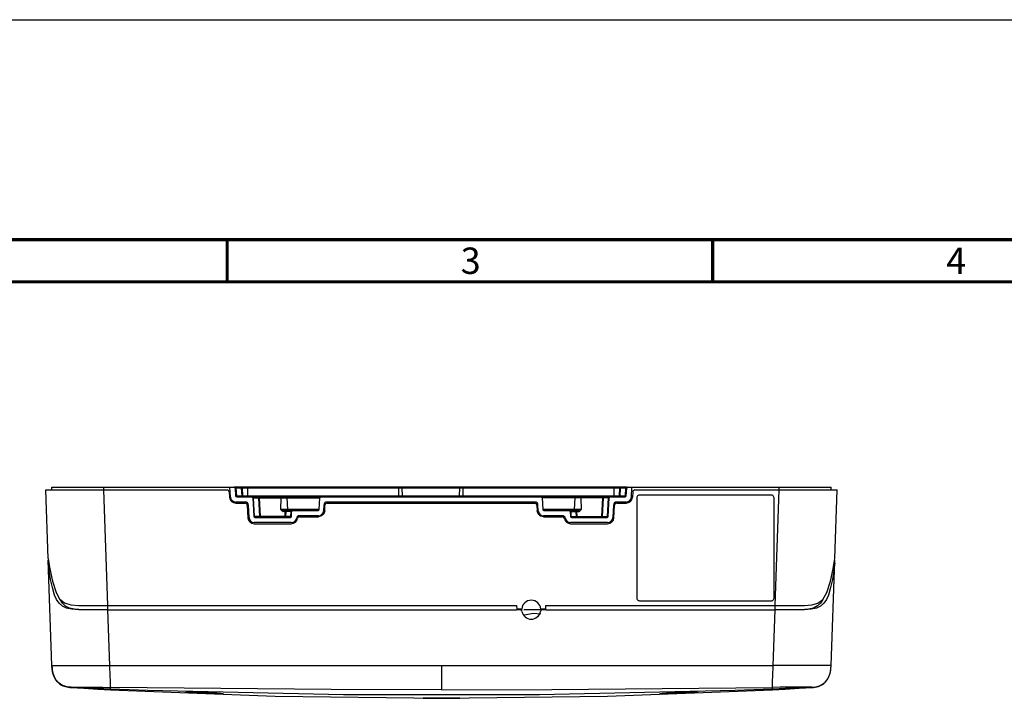
# Model space of a CAD drawing. Units: millimetres. Extents: x 0 to 420, y 0 to 297.
# Drawn here: x 95 to 188, y 233 to 297 of the extents above; entities that cross this region are included whole.
import ezdxf

# ---------------------------------------------------------------- set-up
doc = ezdxf.new("R2010")
doc.units = ezdxf.units.MM
doc.header["$LTSCALE"] = 23.1
for name, color, linetype in [('ADJ-PLATE-BADXF_CONTINUOUS_LINE', 7, 'CONTINUOUS'), ('CURTAIN-MID-DXF_CONTINUOUS_LINE', 7, 'CONTINUOUS'), ('CURTAIN-MK2-DXF_CONTINUOUS_LINE', 7, 'CONTINUOUS'), ('ID-2D_DXF_FORMAT', 7, 'CONTINUOUS'), ('LC-WARNING-LDXF_CONTINUOUS_LINE', 7, 'CONTINUOUS'), ('MATEL-CONE-MDXF_CONTINUOUS_LINE', 7, 'CONTINUOUS')]:
    doc.layers.add(name, color=color, linetype=linetype)
doc.styles.add('TEXTSTYLE_2', font='txt', dxfattribs={"width": 0.7})

msp = doc.modelspace()

# ---------------------------------------------------------------- linework, layer by layer
at = {"layer": 'ADJ-PLATE-BADXF_CONTINUOUS_LINE', "color": 7, "linetype": 'Continuous'}
for p, q in [((97.6901, 252.4379), (97.6835, 252.6879)), ((97.6835, 252.6879), (114.5665, 252.6879)), ((102.6134, 252.4379), (102.6069, 252.6879)), ((114.615, 251.7618), (114.5665, 252.6879)), ((114.5665, 252.6879), (114.9652, 252.6879)), ((152.1492, 252.6879), (114.9652, 252.6879)), ((115.065, 252.5932), (115.1023, 251.8827)), ((115.1018, 252.6754), (115.0675, 252.6879)), ((115.1275, 252.6409), (115.1018, 252.6754)), ((115.1382, 252.5932), (115.1275, 252.6409)), ((115.1382, 252.5932), (115.1754, 251.8827)), ((115.643, 252.5932), (115.1382, 252.5932)), ((115.186, 251.8349), (115.1754, 251.8827)), ((115.1754, 251.8827), (115.6803, 251.8827)), ((115.6067, 252.6754), (115.5724, 252.6879)), ((115.643, 252.5932), (115.6803, 251.8827)), ((115.7161, 252.5932), (115.7534, 251.8827)), ((151.5005, 252.5932), (115.7161, 252.5932)), ((115.7534, 251.8827), (151.4633, 251.8827)), ((116.2583, 251.7879), (116.2583, 252.6879)), ((130.5686, 251.7879), (130.5686, 252.6879)), ((130.9068, 251.8827), (130.8813, 252.5932)), ((131.3872, 252.6891), (132.2162, 252.6891)), ((132.2163, 252.6879), (132.2162, 252.6891)), ((136.3099, 251.8827), (136.3354, 252.5932)), ((136.6481, 251.7879), (136.6481, 252.6879)), ((150.9583, 252.6891), (151.6413, 252.6891)), ((150.9583, 251.7879), (150.9583, 252.6879)), ((151.4633, 251.8827), (151.5005, 252.5932)), ((151.5364, 251.8827), (151.5737, 252.5932)), ((151.5364, 251.8827), (152.0413, 251.8827)), ((152.0785, 252.5932), (151.5737, 252.5932)), ((151.61, 252.6754), (151.6443, 252.6879)), ((152.0307, 251.8349), (152.0413, 251.8827)), ((152.0413, 251.8827), (152.0785, 252.5932)), ((152.0785, 252.5932), (152.0892, 252.6409)), ((152.0892, 252.6409), (152.1149, 252.6754)), ((152.1144, 251.8827), (152.1517, 252.5932)), ((152.1149, 252.6754), (152.1492, 252.6879)), ((152.1492, 252.6891), (152.2515, 252.6891)), ((152.2515, 252.6879), (152.6502, 252.6879)), ((152.6017, 251.7618), (152.6502, 252.6879)), ((152.6502, 252.6879), (171.5332, 252.6879)), ((166.6033, 252.4379), (166.6098, 252.6879)), ((171.5266, 252.4379), (171.5332, 252.6879)), ((116.0105, 251.2879), (115.1143, 251.2879)), ((115.2021, 251.7879), (150.4781, 251.7879)), ((116.3725, 249.8118), (116.3101, 251.0036)), ((116.7361, 251.6932), (116.8283, 249.9327)), ((116.7985, 251.7409), (116.8092, 251.6932)), ((116.9015, 249.9327), (116.8092, 251.6932)), ((116.8092, 251.6932), (117.263, 251.6932)), ((117.2523, 251.7409), (117.263, 251.6932)), ((117.263, 251.6932), (117.3553, 249.9327)), ((117.3361, 251.6932), (117.4284, 249.9327)), ((117.3361, 251.6932), (123.0806, 251.6932)), ((119.3796, 250.5827), (119.4166, 251.6932)), ((120.0382, 250.5827), (119.992, 251.6932)), ((123.0224, 250.5827), (123.0806, 251.6932)), ((123.4684, 251.0036), (123.44, 250.4618)), ((143.4487, 251.2879), (123.768, 251.2879)), ((143.7766, 250.4618), (143.7482, 251.0036)), ((144.1361, 251.6932), (144.1943, 250.5827)), ((149.8806, 251.6932), (144.1361, 251.6932)), ((147.2247, 251.6932), (147.1785, 250.5827)), ((147.8001, 251.6932), (147.8371, 250.5827)), ((149.7883, 249.9327), (149.8806, 251.6932)), ((149.8614, 249.9327), (149.9537, 251.6932)), ((150.4075, 251.6932), (149.9537, 251.6932)), ((149.99, 251.7754), (150.0243, 251.7879)), ((150.4075, 251.6932), (150.3152, 249.9327)), ((150.3884, 249.9327), (150.4806, 251.6932)), ((150.4075, 251.6932), (150.4182, 251.7409)), ((150.4182, 251.7409), (150.4438, 251.7754)), ((150.4438, 251.7754), (150.4781, 251.7879)), ((150.5805, 251.7879), (152.0146, 251.7879)), ((150.9066, 251.0036), (150.8442, 249.8118)), ((152.1024, 251.2879), (151.2062, 251.2879)), ((123.0224, 250.5827), (119.3796, 250.5827)), ((119.8124, 250.3932), (119.6042, 250.3932)), ((119.6868, 250.4879), (122.9225, 250.4879)), ((119.7883, 249.9327), (119.8124, 250.3932)), ((119.8614, 249.9327), (119.8856, 250.3932)), ((120.3394, 250.3932), (119.8856, 250.3932)), ((119.9219, 250.4754), (119.9562, 250.4879)), ((120.3394, 250.3932), (120.3152, 249.9327)), ((120.3394, 250.3932), (120.35, 250.4409)), ((120.35, 250.4409), (120.3757, 250.4754)), ((120.3757, 250.4754), (120.41, 250.4879)), ((120.3884, 249.9327), (120.4125, 250.3932)), ((147.8371, 250.5827), (144.1943, 250.5827)), ((144.2942, 250.4879), (147.5299, 250.4879)), ((146.8042, 250.3932), (146.8283, 249.9327)), ((146.8667, 250.4409), (146.8773, 250.3932)), ((146.8773, 250.3932), (147.3311, 250.3932)), ((146.9015, 249.9327), (146.8773, 250.3932)), ((147.3205, 250.4409), (147.3311, 250.3932)), ((147.3311, 250.3932), (147.3553, 249.9327)), ((147.4042, 250.3932), (147.6125, 250.3932)), ((147.4042, 250.3932), (147.4284, 249.9327)), ((120.379, 249.3379), (116.8718, 249.3379)), ((117.3553, 249.9327), (116.9015, 249.9327)), ((116.9282, 249.8379), (120.2885, 249.8379)), ((119.7883, 249.9327), (117.4284, 249.9327)), ((120.3152, 249.9327), (119.8614, 249.9327)), ((122.9407, 249.9879), (121.1648, 249.9879)), ((146.0519, 249.9879), (144.276, 249.9879)), ((150.3449, 249.3379), (146.8377, 249.3379)), ((146.9015, 249.9327), (147.3553, 249.9327)), ((146.9121, 249.8849), (146.9015, 249.9327)), ((146.9282, 249.8379), (150.2885, 249.8379)), ((147.4284, 249.9327), (149.7883, 249.9327)), ((149.8614, 249.9327), (150.3152, 249.9327)), ((150.3046, 249.8849), (150.3152, 249.9327))]:
    msp.add_line(p, q, dxfattribs=at)
for points in [[(115.1382, 252.5932), (115.0984, 252.5935), (115.0735, 252.5935), (115.065, 252.5932)], [(115.643, 252.5932), (115.6324, 252.6409), (115.6067, 252.6754)], [(115.7161, 252.5932), (115.7145, 252.5934), (115.7094, 252.5935), (115.7005, 252.5936), (115.687, 252.5936), (115.6681, 252.5934), (115.643, 252.5932)], [(115.7509, 251.7879), (115.7166, 251.8005), (115.6909, 251.8349), (115.6803, 251.8827)], [(115.6803, 251.8827), (115.7343, 251.8823), (115.7534, 251.8827)], [(130.8813, 252.5932), (130.871, 252.6409), (130.8462, 252.6754), (130.8131, 252.6879)], [(130.975, 251.7879), (130.9419, 251.8005), (130.917, 251.8349), (130.9068, 251.8827)], [(136.2417, 251.7879), (136.2748, 251.8005), (136.2996, 251.8349), (136.3099, 251.8827)], [(136.3354, 252.5932), (136.3457, 252.6409), (136.3705, 252.6754), (136.4036, 252.6879)], [(151.4633, 251.8827), (151.4823, 251.8823), (151.5364, 251.8827)], [(151.4658, 251.7879), (151.5001, 251.8005), (151.5258, 251.8349), (151.5364, 251.8827)], [(151.5737, 252.5932), (151.5545, 252.5934), (151.5376, 252.5935), (151.5231, 252.5936), (151.5114, 252.5936), (151.5035, 252.5934), (151.5005, 252.5932)], [(151.5737, 252.5932), (151.5843, 252.6409), (151.61, 252.6754)], [(152.0413, 251.8827), (152.0636, 251.8824), (152.0832, 251.8823), (152.0992, 251.8823), (152.1102, 251.8824), (152.1144, 251.8827)], [(152.1517, 252.5932), (152.1431, 252.5935), (152.1183, 252.5935), (152.0785, 252.5932)], [(115.246, 251.7879), (115.2117, 251.8005), (115.186, 251.8349)], [(116.7361, 251.6932), (116.755, 251.6936), (116.8092, 251.6932)], [(116.7386, 251.7879), (116.7729, 251.7754), (116.7985, 251.7409)], [(117.1924, 251.7879), (117.2267, 251.7754), (117.2523, 251.7409)], [(117.263, 251.6932), (117.2853, 251.6934), (117.3049, 251.6936), (117.3209, 251.6936), (117.3319, 251.6935), (117.3361, 251.6932)], [(119.48, 251.7879), (119.4492, 251.7754), (119.4261, 251.7409), (119.4166, 251.6932)], [(119.9128, 251.7879), (119.9512, 251.7754), (119.98, 251.7409), (119.992, 251.6932)], [(147.2247, 251.6932), (147.2367, 251.7409), (147.2655, 251.7754), (147.3039, 251.7879)], [(147.8001, 251.6932), (147.7906, 251.7409), (147.7675, 251.7754), (147.7367, 251.7879)], [(149.9537, 251.6932), (149.9345, 251.6934), (149.9176, 251.6935), (149.9031, 251.6936), (149.8914, 251.6936), (149.8835, 251.6934), (149.8806, 251.6932)], [(149.9537, 251.6932), (149.9643, 251.7409), (149.99, 251.7754)], [(150.4806, 251.6932), (150.4721, 251.6935), (150.4473, 251.6935), (150.4075, 251.6932)], [(151.9707, 251.7879), (152.005, 251.8005), (152.0307, 251.8349)], [(119.4593, 250.4879), (119.4213, 250.5318), (119.3796, 250.5827)], [(119.4985, 250.5353), (119.441, 250.5573), (119.3796, 250.5827)], [(119.4593, 250.4879), (119.4979, 250.4487), (119.5352, 250.4187), (119.5709, 250.3997), (119.6042, 250.3932)], [(119.6868, 250.4879), (119.6497, 250.4912), (119.6056, 250.5007), (119.5549, 250.5157), (119.4985, 250.5353)], [(119.6042, 250.3932), (119.6167, 250.4409), (119.6467, 250.4754), (119.6868, 250.4879)], [(119.8856, 250.3932), (119.8664, 250.3934), (119.8495, 250.3935), (119.8349, 250.3936), (119.8233, 250.3936), (119.8154, 250.3934), (119.8124, 250.3932)], [(119.8856, 250.3932), (119.8962, 250.4409), (119.9219, 250.4754)], [(120.0382, 250.5827), (120.0501, 250.5349), (120.0789, 250.5005), (120.1174, 250.4879)], [(120.4125, 250.3932), (120.404, 250.3935), (120.3791, 250.3935), (120.3394, 250.3932)], [(146.8042, 250.3932), (146.8231, 250.3936), (146.8773, 250.3932)], [(146.8067, 250.4879), (146.841, 250.4754), (146.8667, 250.4409)], [(147.1785, 250.5827), (147.1666, 250.5349), (147.1378, 250.5005), (147.0993, 250.4879)], [(147.2605, 250.4879), (147.2948, 250.4754), (147.3205, 250.4409)], [(147.3311, 250.3932), (147.3534, 250.3934), (147.373, 250.3936), (147.389, 250.3936), (147.4001, 250.3935), (147.4042, 250.3932)], [(147.7182, 250.5353), (147.6436, 250.51), (147.5793, 250.4934), (147.5299, 250.4879)], [(147.5299, 250.4879), (147.57, 250.4754), (147.6, 250.4409), (147.6125, 250.3932)], [(147.6125, 250.3932), (147.656, 250.404), (147.7058, 250.4372), (147.7574, 250.4879)], [(147.8371, 250.5827), (147.8052, 250.5692), (147.7746, 250.5568), (147.7456, 250.5455), (147.7182, 250.5353)], [(147.8371, 250.5827), (147.8151, 250.5557), (147.7947, 250.5309), (147.7755, 250.5084), (147.7574, 250.4879)], [(116.9015, 249.9327), (116.8825, 249.9325), (116.8656, 249.9323), (116.851, 249.9323), (116.8393, 249.9323), (116.8313, 249.9324), (116.8283, 249.9327)], [(116.9015, 249.9327), (116.9121, 249.8849), (116.9378, 249.8505)], [(117.3553, 249.9327), (117.3659, 249.8849), (117.3916, 249.8505), (117.4259, 249.8379)], [(117.4284, 249.9327), (117.4199, 249.9323), (117.395, 249.9323), (117.3553, 249.9327)], [(119.8614, 249.9327), (119.8217, 249.9323), (119.7968, 249.9323), (119.7883, 249.9327)], [(119.8614, 249.9327), (119.8508, 249.8849), (119.8251, 249.8505), (119.7908, 249.8379)], [(120.3152, 249.9327), (120.3046, 249.8849), (120.2789, 249.8505)], [(146.8283, 249.9327), (146.8306, 249.9324), (146.8381, 249.9323), (146.8516, 249.9323), (146.8723, 249.9324), (146.9015, 249.9327)], [(146.9721, 249.8379), (146.9378, 249.8505), (146.9121, 249.8849)], [(147.3553, 249.9327), (147.4093, 249.9323), (147.4284, 249.9327)], [(147.4259, 249.8379), (147.3916, 249.8505), (147.3659, 249.8849), (147.3553, 249.9327)], [(149.7883, 249.9327), (149.8073, 249.9323), (149.8614, 249.9327)], [(149.7908, 249.8379), (149.8251, 249.8505), (149.8508, 249.8849), (149.8614, 249.9327)], [(150.2446, 249.8379), (150.2789, 249.8505), (150.3046, 249.8849)], [(150.3152, 249.9327), (150.3349, 249.9325), (150.3519, 249.9323), (150.3664, 249.9323), (150.3778, 249.9323), (150.3855, 249.9324), (150.3884, 249.9327)]]:
    msp.add_lwpolyline(points, dxfattribs=at)
for centre, radius, start, end in [((114.9652, 252.5879), 0.1, 3, 90), ((115.2021, 251.8879), 0.1, 183, 270), ((115.6163, 252.5879), 0.1, 2.999998, 89.999957), ((115.8532, 251.8879), 0.1, 183, 270), ((151.3634, 251.8879), 0.1, 270.001014, 357.000053), ((151.6004, 252.5879), 0.1, 90.000003, 177), ((152.0146, 251.8879), 0.1, 270, 357), ((152.2515, 252.5879), 0.1, 90, 177), ((115.1143, 251.7879), 0.5, 183, 270), ((116.0105, 250.9879), 0.3, 3, 90), ((116.6362, 251.6879), 0.1, 3, 90), ((117.2363, 251.6879), 0.1, 3, 90), ((123.1804, 251.6879), 0.1, 90, 177), ((123.768, 250.9879), 0.3, 90, 177), ((143.4487, 250.9879), 0.3, 3, 90), ((144.0363, 251.6879), 0.1, 3, 90), ((149.9804, 251.6879), 0.1, 90.000001, 177), ((150.5805, 251.6879), 0.1, 90, 177), ((151.2062, 250.9879), 0.3, 90, 177), ((152.1024, 251.7879), 0.5, 270, 357), ((119.9123, 250.3879), 0.1, 90, 177), ((120.5124, 250.3879), 0.1, 90, 177), ((122.9225, 250.5879), 0.1, 270, 357), ((122.9407, 250.4879), 0.5, 270, 357), ((144.276, 250.4879), 0.5, 183, 270), ((144.2942, 250.5879), 0.1, 183, 270), ((146.7043, 250.3879), 0.1, 3, 90), ((147.3044, 250.3879), 0.1, 3, 90), ((116.8718, 249.8379), 0.5, 183, 270), ((116.9282, 249.9379), 0.1, 183, 270), ((117.5282, 249.9379), 0.1, 183.000121, 241.001391), ((119.6885, 249.9379), 0.1, 298.999968, 357), ((120.2885, 249.9379), 0.1, 270, 357), ((120.379, 249.8379), 0.5, 270, 349.193077), ((121.1648, 249.6879), 0.3, 90, 169.193077), ((146.0519, 249.6879), 0.3, 10.806923, 90), ((146.8377, 249.8379), 0.5, 190.806923, 270), ((146.9282, 249.9379), 0.1, 183, 270), ((147.5282, 249.9379), 0.1, 183, 241.000015), ((149.6884, 249.9379), 0.1, 299.000817, 357.000053), ((150.2885, 249.9379), 0.1, 270, 357), ((150.3449, 249.8379), 0.5, 270, 357)]:
    msp.add_arc(centre, radius, start, end, dxfattribs=at)
at = {"layer": 'CURTAIN-MID-DXF_CONTINUOUS_LINE', "color": 7, "linetype": 'Continuous'}
for p, q in [((97.3436, 245.9519), (97.1171, 252.4379)), ((97.1171, 252.4379), (114.2897, 252.4379)), ((102.9961, 241.4879), (102.6137, 252.4379)), ((114.4894, 252.2484), (114.5152, 251.7565)), ((152.7273, 252.2484), (152.7016, 251.7565)), ((152.9271, 252.4379), (172.0996, 252.4379)), ((166.2206, 241.4879), (166.603, 252.4379)), ((171.8731, 245.9519), (172.0996, 252.4379)), ((115.1143, 251.1879), (116.0105, 251.1879)), ((116.2102, 250.9984), (116.2727, 249.8065)), ((123.5399, 250.4565), (123.5683, 250.9984)), ((123.768, 251.1879), (143.4487, 251.1879)), ((143.6484, 250.9984), (143.6768, 250.4565)), ((150.944, 249.8065), (151.0065, 250.9984)), ((151.2062, 251.1879), (152.1024, 251.1879)), ((116.8718, 249.2379), (120.379, 249.2379)), ((121.1648, 249.8879), (122.9407, 249.8879)), ((123.2393, 249.9675), (122.9407, 249.8879)), ((144.276, 249.8879), (146.0519, 249.8879)), ((146.1789, 249.8424), (146.0519, 249.8879)), ((146.2484, 249.7254), (146.1789, 249.8424)), ((146.8377, 249.2379), (150.3449, 249.2379)), ((97.3436, 245.9519), (97.3962, 245.5299)), ((97.3962, 245.5299), (97.4924, 244.9743)), ((171.7243, 244.9743), (171.8236, 245.5483)), ((171.8236, 245.5483), (171.8731, 245.9519)), ((97.4924, 244.9743), (97.7431, 243.8029)), ((171.4737, 243.8032), (171.7243, 244.9743)), ((97.7431, 243.8029), (98.0895, 242.7015)), ((171.1272, 242.7015), (171.4737, 243.8032)), ((98.0895, 242.7015), (98.4171, 242.1105)), ((170.743, 242.0456), (171.1272, 242.7015)), ((98.4171, 242.1105), (98.8874, 241.7316)), ((98.8874, 241.7316), (99.4944, 241.5396)), ((169.683, 241.5332), (170.2624, 241.699)), ((170.2624, 241.699), (170.743, 242.0456)), ((99.4944, 241.5396), (100.2235, 241.4879)), ((100.2235, 241.4879), (141.7163, 241.4879)), ((103.0107, 241.0879), (102.9967, 241.4879)), ((141.7163, 241.4879), (141.7347, 241.1379)), ((142.2097, 241.1379), (141.7347, 241.1379)), ((142.205, 240.9735), (142.209, 241.1246)), ((142.4181, 241.1114), (144.008, 241.1114)), ((143.2926, 240.731), (142.4826, 240.5555)), ((144.0202, 240.6482), (143.2926, 240.731)), ((144.482, 241.1379), (144.007, 241.1379)), ((144.0077, 241.1246), (144.0116, 240.9735)), ((144.482, 241.1379), (144.5004, 241.4879)), ((144.5004, 241.4879), (168.9932, 241.4879)), ((166.206, 241.0879), (166.22, 241.4879)), ((168.9932, 241.4879), (169.683, 241.5332)), ((142.4826, 240.5555), (142.4274, 240.5812))]:
    msp.add_line(p, q, dxfattribs=at)
for points in [[(123.768, 251.1879), (123.6301, 251.1327), (123.5683, 250.9984)], [(143.6484, 250.9984), (143.586, 251.1333), (143.4487, 251.1879)], [(123.5399, 250.4565), (123.4536, 250.1765), (123.2393, 249.9675)], [(144.276, 249.8879), (143.9919, 249.9594), (143.7719, 250.1624), (143.6768, 250.4565)], [(121.1648, 249.8879), (121.0368, 249.8416), (120.9683, 249.7254)]]:
    msp.add_lwpolyline(points, dxfattribs=at)
for centre, radius, start, end in [((114.2897, 252.2379), 0.2, 2.99999, 90), ((152.9271, 252.2379), 0.2, 90, 177.00001), ((115.1143, 251.7879), 0.6, 182.99999, 270), ((116.0105, 250.9879), 0.2, 3, 90), ((151.2062, 250.9879), 0.2, 90, 177), ((152.1024, 251.7879), 0.6, 270, 357.00001), ((116.8718, 249.8379), 0.6, 183, 270), ((120.379, 249.8379), 0.6, 270, 349.193077), ((146.8377, 249.8379), 0.6, 190.806923, 270), ((150.3449, 249.8379), 0.6, 270, 357), ((143.1083, 241.0878), 0.9, 3.19154, 176.80846)]:
    msp.add_arc(centre, radius, start, end, dxfattribs=at)
at = {"layer": 'CURTAIN-MK2-DXF_CONTINUOUS_LINE', "color": 7, "linetype": 'Continuous'}
for p, q in [((97.6977, 235.8122), (97.3493, 245.7879)), ((97.3562, 245.5898), (97.3887, 245.5901)), ((97.3736, 245.313), (97.359, 245.5094)), ((171.519, 235.8122), (171.8674, 245.7879)), ((171.8605, 245.5898), (171.8287, 245.5901)), ((97.4417, 244.7643), (97.5362, 244.7694)), ((97.571, 243.9544), (97.4417, 244.7643)), ((171.775, 244.7643), (171.6458, 243.9549)), ((171.775, 244.7643), (171.6805, 244.7694)), ((171.8135, 245.062), (171.775, 244.7643)), ((98.1347, 242.047), (97.9547, 242.4727)), ((170.5192, 241.7086), (170.2262, 241.4364)), ((170.731, 242.037), (170.5192, 241.7086)), ((99.3654, 241.2434), (98.9918, 241.4355)), ((99.6002, 241.1233), (99.0899, 241.2365)), ((99.842, 241.1294), (99.3654, 241.2434)), ((100.2331, 241.0881), (99.6002, 241.1233)), ((100.2342, 241.1055), (99.842, 241.1294)), ((100.4346, 241.0881), (100.2331, 241.0881)), ((102.9962, 241.0879), (100.4346, 241.0881)), ((102.9962, 241.0879), (141.7163, 241.0879)), ((103.1943, 235.8129), (103.0101, 241.0879)), ((142.0267, 241.0879), (141.7163, 241.0879)), ((142.0942, 241.0762), (142.0267, 241.0879)), ((142.1543, 241.0419), (142.0942, 241.0762)), ((142.1994, 240.9887), (142.1543, 241.0419)), ((142.2233, 240.9243), (142.1994, 240.9887)), ((144.0173, 240.9887), (143.9934, 240.9243)), ((144.0624, 241.0419), (144.0173, 240.9887)), ((144.1225, 241.0762), (144.0624, 241.0419)), ((144.19, 241.0879), (144.1225, 241.0762)), ((144.5004, 241.0879), (144.19, 241.0879)), ((144.5004, 241.0879), (166.2206, 241.0879)), ((166.0224, 235.8129), (166.2066, 241.0879)), ((168.7821, 241.0881), (166.2206, 241.0879)), ((168.9836, 241.0881), (168.7821, 241.0881)), ((169.3753, 241.1295), (168.9825, 241.1055)), ((169.6169, 241.1234), (168.9836, 241.0881)), ((169.8524, 241.2438), (169.3753, 241.1295)), ((170.1276, 241.2367), (169.6169, 241.1234)), ((170.2262, 241.4364), (169.8524, 241.2438)), ((170.528, 241.4286), (170.1276, 241.2367)), ((97.701, 235.733), (97.7082, 235.6199)), ((97.7082, 235.6199), (97.7208, 235.485)), ((98.5971, 235.8114), (99.3078, 235.812)), ((103.2294, 234.7931), (103.1943, 235.8129)), ((103.1943, 235.8129), (166.0224, 235.8129)), ((134.6083, 235.8129), (134.6083, 233.5067)), ((171.1009, 235.8111), (170.591, 235.8114)), ((171.4625, 235.2584), (171.4792, 235.3581)), ((171.5135, 235.6943), (171.5171, 235.7629)), ((99.5141, 233.7389), (99.5141, 233.7088)), ((103.2641, 233.5023), (103.2641, 233.7284)), ((103.2641, 233.5023), (118.8584, 232.8935)), ((110.3355, 233.2214), (110.2815, 233.2369)), ((110.2952, 233.2437), (110.3635, 233.2505)), ((110.4966, 233.2041), (110.3355, 233.2214)), ((110.3603, 233.2497), (110.3756, 233.2516)), ((110.3635, 233.2505), (110.3642, 233.2507)), ((110.4348, 233.2575), (110.5106, 233.261)), ((110.4402, 233.2565), (110.4887, 233.2591)), ((113.1433, 233.2065), (113.4296, 233.185)), ((150.3468, 232.8932), (165.9526, 233.5023)), ((158.8822, 233.2215), (158.7228, 233.2044)), ((158.8073, 233.256), (158.9215, 233.2437)), ((158.8448, 233.2512), (158.8569, 233.2497)), ((158.8569, 233.2497), (158.8528, 233.2506)), ((158.8534, 233.2505), (158.8528, 233.2506)), ((158.9215, 233.2437), (158.8534, 233.2505)), ((158.9352, 233.2369), (158.8822, 233.2215)), ((158.9215, 233.2437), (158.9316, 233.2404)), ((158.9316, 233.2404), (158.9352, 233.2369)), ((165.9526, 233.5023), (165.9526, 233.7284)), ((169.7026, 233.7389), (169.7026, 233.7088)), ((113.4296, 233.185), (113.6842, 233.1601)), ((113.6447, 233.1269), (113.6073, 233.1674)), ((113.7509, 233.0923), (113.6447, 233.1269)), ((113.8437, 233.0972), (113.7509, 233.0923)), ((118.8584, 232.8935), (134.6026, 232.6879)), ((132.8784, 232.6917), (132.8806, 232.6918)), ((132.8801, 232.6917), (132.9, 232.6919)), ((132.9, 232.6919), (133.0135, 232.6925)), ((133.0058, 232.6904), (132.9238, 232.6907)), ((133.0135, 232.6925), (133.1354, 232.6933)), ((133.6795, 232.6967), (133.8599, 232.6976)), ((134.6026, 232.6879), (150.3468, 232.8932)), ((134.6084, 232.6882), (134.6083, 232.6995)), ((136.1972, 232.6926), (136.3202, 232.6919)), ((136.2573, 232.6905), (136.2104, 232.6904)), ((136.3201, 232.6919), (136.3325, 232.6919)), ((155.317, 233.1044), (155.2983, 233.1137)), ((155.4658, 233.0923), (155.572, 233.1269)), ((155.572, 233.1269), (155.6094, 233.1674))]:
    msp.add_line(p, q, dxfattribs=at)
for points in [[(171.8577, 245.5094), (171.843, 245.3122), (171.8135, 245.062)], [(97.4417, 244.7643), (97.403, 245.0629), (97.3736, 245.313)], [(97.9547, 242.4727), (97.7435, 243.1901), (97.571, 243.9544)], [(171.6458, 243.9549), (171.4733, 243.1906), (171.262, 242.4727)], [(99.0899, 241.2365), (98.689, 241.4284), (98.375, 241.7001), (98.1347, 242.047)], [(98.9918, 241.4355), (98.699, 241.7068), (98.4724, 242.0571)], [(171.262, 242.4727), (171.0813, 242.0457), (170.841, 241.6993), (170.528, 241.4286)], [(97.7977, 235.0667), (97.7289, 235.4209), (97.6977, 235.8122)], [(97.6977, 235.8122), (97.8031, 235.812), (98.1157, 235.8111), (98.5971, 235.8114)], [(97.7208, 235.485), (97.7367, 235.3633), (97.7527, 235.2663), (97.7686, 235.1855)], [(97.7686, 235.1855), (97.784, 235.1165), (97.7991, 235.0559), (97.8163, 234.9934), (97.8387, 234.92), (97.8673, 234.8367), (97.8981, 234.757), (97.9292, 234.6854), (97.9622, 234.6169), (97.9988, 234.5485), (98.0405, 234.4783), (98.0906, 234.4033), (98.1555, 234.3181), (98.228, 234.2355), (98.3111, 234.1537), (98.4058, 234.0746), (98.5071, 234.0034), (98.6154, 233.9397), (98.7305, 233.8835), (98.8518, 233.8351), (98.9789, 233.7945), (99.1114, 233.7616), (99.2488, 233.7364), (99.3905, 233.7185), (99.5141, 233.7088)], [(99.3078, 235.812), (100.1386, 235.8129), (101.0912, 235.8132), (102.1222, 235.8132), (103.1943, 235.8129)], [(165.9511, 233.7284), (165.9535, 233.8047), (165.9602, 234.003), (165.9715, 234.3345), (165.9873, 234.7931), (166.0224, 235.8129)], [(170.591, 235.8114), (169.9089, 235.812), (169.0781, 235.8129), (168.1255, 235.8132), (167.0945, 235.8132), (166.0224, 235.8129)], [(169.7026, 233.7088), (169.8555, 233.7216), (170.0127, 233.7437), (170.1655, 233.7754), (170.3126, 233.8172), (170.453, 233.8692), (170.5859, 233.9315), (170.7101, 234.0038), (170.8254, 234.0859), (170.9317, 234.178), (171.0201, 234.2698), (171.0961, 234.3624), (171.1589, 234.4514), (171.2075, 234.5303), (171.2482, 234.6047), (171.2839, 234.6777), (171.3164, 234.7519), (171.3468, 234.8296), (171.3752, 234.9111), (171.3981, 234.9853), (171.4159, 235.0493), (171.4309, 235.1091), (171.4464, 235.1773), (171.4625, 235.2584)], [(171.519, 235.8122), (171.4136, 235.812), (171.1009, 235.8111)], [(171.419, 235.0667), (171.4878, 235.4209), (171.519, 235.8122)], [(171.4792, 235.3581), (171.4953, 235.4803), (171.5065, 235.5941), (171.5135, 235.6943)], [(99.5141, 233.7389), (99.1314, 233.7814), (98.7941, 233.876), (98.5086, 234.0179), (98.2703, 234.2048), (98.0725, 234.4394), (97.9147, 234.7264), (97.7977, 235.0667)], [(103.2656, 233.7284), (103.2632, 233.8047), (103.2565, 234.003), (103.2451, 234.3345), (103.2294, 234.7931)], [(169.7026, 233.7389), (170.0853, 233.7814), (170.4226, 233.876), (170.7081, 234.0179), (170.9464, 234.2048), (171.1442, 234.4394), (171.302, 234.7264), (171.419, 235.0667)], [(99.5141, 233.7389), (100.7642, 233.6881), (102.0142, 233.6392), (103.2641, 233.5921)], [(99.5141, 233.7088), (100.714, 233.6402), (102.0529, 233.5664), (103.2641, 233.5023)], [(99.5143, 233.7389), (99.5311, 233.7417), (99.5812, 233.7434)], [(99.5812, 233.7434), (99.7913, 233.7446), (100.1367, 233.7438), (100.6043, 233.7426), (101.1756, 233.7414), (101.8279, 233.7397), (102.535, 233.736), (103.2641, 233.7284)], [(134.6083, 233.5068), (124.1609, 233.5314), (113.7134, 233.6052), (103.2641, 233.7284)], [(103.2641, 233.5921), (105.022, 233.529), (106.7799, 233.4696)], [(106.7799, 233.4696), (125.333, 233.064), (143.8862, 233.0641), (162.4368, 233.4696)], [(110.2815, 233.2369), (110.2851, 233.2404), (110.2952, 233.2437)], [(110.2952, 233.2437), (110.3126, 233.247), (110.3397, 233.2504), (110.3793, 233.2539), (110.4348, 233.2575)], [(110.3756, 233.2516), (110.4025, 233.254), (110.4402, 233.2565)], [(110.4887, 233.2591), (110.5471, 233.2616), (110.6163, 233.2638), (110.6963, 233.2657), (110.7873, 233.2673), (110.89, 233.2686), (111.0044, 233.2693), (111.1303, 233.2695), (111.2666, 233.2691), (111.412, 233.268), (111.5647, 233.2662), (111.7229, 233.2635), (111.8845, 233.2601), (112.0472, 233.2559), (112.2088, 233.251), (112.3673, 233.2455), (112.5213, 233.2393), (112.6696, 233.2327), (112.8114, 233.2256), (112.9458, 233.2183), (113.0722, 233.2106), (113.1901, 233.2027), (113.299, 233.1948), (113.3985, 233.1869), (113.4885, 233.1791), (113.5686, 233.1714), (113.6387, 233.1641), (113.6987, 233.157), (113.7484, 233.1505), (113.7874, 233.1446), (113.8153, 233.1397), (113.8186, 233.1391)], [(113.7509, 233.0923), (113.5152, 233.0892), (113.1936, 233.0924), (112.8065, 233.1011), (112.377, 233.1141), (111.9304, 233.1301), (111.4939, 233.148), (111.0938, 233.1668), (110.7546, 233.1858), (110.4966, 233.2041)], [(110.5106, 233.261), (110.61, 233.2643), (110.727, 233.2669), (110.8483, 233.2686), (110.9647, 233.2696), (111.0767, 233.2699), (111.1943, 233.2698), (111.3268, 233.2691), (111.4793, 233.2676), (111.6519, 233.2651), (111.8458, 233.2613), (112.0635, 233.2558), (112.3048, 233.2481), (112.5688, 233.2377), (112.8512, 233.224), (113.1433, 233.2065)], [(134.6083, 233.5068), (145.0558, 233.5314), (155.5033, 233.6052), (165.9526, 233.7284)], [(155.455, 233.1486), (155.4993, 233.1547), (155.5531, 233.1612), (155.6163, 233.1682), (155.6885, 233.1754), (155.7698, 233.1828), (155.8599, 233.1903), (155.9588, 233.1979), (156.0662, 233.2054), (156.1821, 233.2129), (156.3063, 233.2203), (156.4384, 233.2274), (156.5781, 233.2341), (156.7249, 233.2405), (156.8782, 233.2465), (157.0372, 233.252), (157.2005, 233.2568), (157.3659, 233.2609), (157.5309, 233.2642), (157.693, 233.2667), (157.8498, 233.2684), (157.9991, 233.2693), (158.1389, 233.2695), (158.2677, 233.269), (158.384, 233.268), (158.4874, 233.2664), (158.578, 233.2644), (158.6559, 233.262), (158.7213, 233.2594), (158.7745, 233.2566)], [(158.7228, 233.2044), (158.4653, 233.186), (158.1259, 233.167), (157.7258, 233.1481), (157.2884, 233.1302), (156.8414, 233.1142), (156.4108, 233.1012), (156.023, 233.0924), (155.7012, 233.0892), (155.4658, 233.0923)], [(155.543, 233.1613), (155.8342, 233.1889), (156.189, 233.2139), (156.5474, 233.2331), (156.9328, 233.2488), (157.3829, 233.2616), (157.8421, 233.2687), (158.2535, 233.2696)], [(158.2535, 233.2696), (158.5854, 233.2648), (158.8073, 233.256)], [(158.7745, 233.2566), (158.8152, 233.2539), (158.8448, 233.2512)], [(162.4368, 233.4696), (164.1947, 233.529), (165.9526, 233.5921)], [(169.6355, 233.7434), (169.4254, 233.7446), (169.0801, 233.7438), (168.6124, 233.7426), (168.0411, 233.7414), (167.3888, 233.7397), (166.6817, 233.736), (165.9526, 233.7284)], [(165.9526, 233.5921), (167.2026, 233.6392), (168.4526, 233.6881), (169.7026, 233.7389)], [(165.9526, 233.5023), (167.1523, 233.5658), (168.4912, 233.6395), (169.7026, 233.7088)], [(169.7024, 233.7389), (169.6856, 233.7417), (169.6355, 233.7434)], [(113.6842, 233.1601), (113.8577, 233.135), (113.9184, 233.1138)], [(113.9184, 233.1138), (113.9, 233.1044), (113.8437, 233.0972)], [(132.9238, 232.6907), (132.8978, 232.6909), (132.8809, 232.6912), (132.8733, 232.6914), (132.8784, 232.6917)], [(134.6084, 232.6882), (134.0735, 232.6884), (133.5389, 232.6892), (133.0058, 232.6904)], [(133.1354, 232.6933), (133.5369, 232.6959), (133.6795, 232.6967)], [(133.8599, 232.6976), (133.9801, 232.6982), (134.1362, 232.6987), (134.2938, 232.6991), (134.4516, 232.6994), (134.6083, 232.6995)], [(134.6083, 232.6995), (134.7644, 232.6994), (134.9214, 232.6991), (135.0784, 232.6987), (135.2338, 232.6982)], [(136.2104, 232.6904), (135.6819, 232.6892), (135.148, 232.6884), (134.6084, 232.6882)], [(135.2338, 232.6982), (135.386, 232.6975), (135.5332, 232.6967), (135.6753, 232.6959)], [(135.6753, 232.6959), (135.9469, 232.6942), (136.1972, 232.6926)], [(136.3202, 232.6919), (136.3361, 232.6917), (136.3436, 232.6915), (136.3371, 232.6912), (136.3203, 232.691), (136.2941, 232.6907), (136.2573, 232.6905)], [(136.3325, 232.6919), (136.3356, 232.6918), (136.3369, 232.6918), (136.3371, 232.6918)], [(155.2983, 233.1137), (155.3601, 233.1352), (155.543, 233.1613)], [(155.4658, 233.0923), (155.3732, 233.0972), (155.317, 233.1044)], [(155.3841, 233.136), (155.3847, 233.1361), (155.3966, 233.1387), (155.4205, 233.1431), (155.455, 233.1486)]]:
    msp.add_lwpolyline(points, dxfattribs=at)
msp.add_arc((143.1083, 241.0878), 0.9, 190.470032, 349.529968, dxfattribs=at)
at = {"layer": 'ID-2D_DXF_FORMAT', "color": 7, "linetype": 'Continuous'}
msp.add_line((0, 297), (420, 297), dxfattribs=at)
at = {"layer": 'ID-2D_DXF_FORMAT', "color": 7, "linetype": 'Continuous', "const_width": 0.3}
for points in [[(18.3, 276.1565), (394.3, 276.1565)], [(22.3, 272.1565), (390.3, 272.1565)]]:
    msp.add_lwpolyline(points, dxfattribs=at)
at = {"layer": 'ID-2D_DXF_FORMAT', "color": 5, "linetype": 'Continuous', "const_width": 0.3}
for points in [[(114.3, 272.1565), (114.3, 276.1565)], [(160.3, 272.1565), (160.3, 276.1565)]]:
    msp.add_lwpolyline(points, dxfattribs=at)
at = {"layer": 'LC-WARNING-LDXF_CONTINUOUS_LINE', "color": 7, "linetype": 'Continuous'}
for p, q in [((165.8583, 251.9344), (153.3583, 251.9344)), ((153.1169, 251.7493), (153.1083, 251.6846)), ((153.1083, 251.6846), (153.1083, 242.1843)), ((166.1083, 242.1843), (166.1083, 251.6846)), ((153.3583, 241.9344), (165.8583, 241.9344))]:
    msp.add_line(p, q, dxfattribs=at)
for points in [[(153.3583, 251.9344), (153.2936, 251.9259), (153.2333, 251.901), (153.1816, 251.8613), (153.1418, 251.8095), (153.1169, 251.7493)], [(166.1083, 251.6846), (166.0998, 251.7493), (166.0749, 251.8095), (166.0351, 251.8613), (165.9833, 251.901), (165.9231, 251.9259), (165.8583, 251.9344)], [(153.1083, 242.1843), (153.1169, 242.1196), (153.1418, 242.0594), (153.1816, 242.0076), (153.2333, 241.9679), (153.2936, 241.9429), (153.3583, 241.9344)], [(165.8583, 241.9344), (165.9231, 241.9429), (165.9833, 241.9679), (166.0351, 242.0076), (166.0749, 242.0594), (166.0998, 242.1196), (166.1083, 242.1843)]]:
    msp.add_lwpolyline(points, dxfattribs=at)
at = {"layer": 'MATEL-CONE-MDXF_CONTINUOUS_LINE', "color": 7, "linetype": 'Continuous'}
msp.add_line((114.9652, 252.6879), (115.0675, 252.6879), dxfattribs=at)

# ---------------------------------------------------------------- texts
at = {"layer": 'ID-2D_DXF_FORMAT', "color": 2, "linetype": 'Continuous', "char_height": 2.5, "width": 1.75, "attachment_point": 1, "line_spacing_factor": 0.9, "style": 'TEXTSTYLE_2'}
for s, insert in [('3', (136.425, 275.4065)), ('4', (182.425, 275.4065))]:
    msp.add_mtext(s, dxfattribs=dict(at, insert=insert))

doc.saveas('drawing.dxf')
